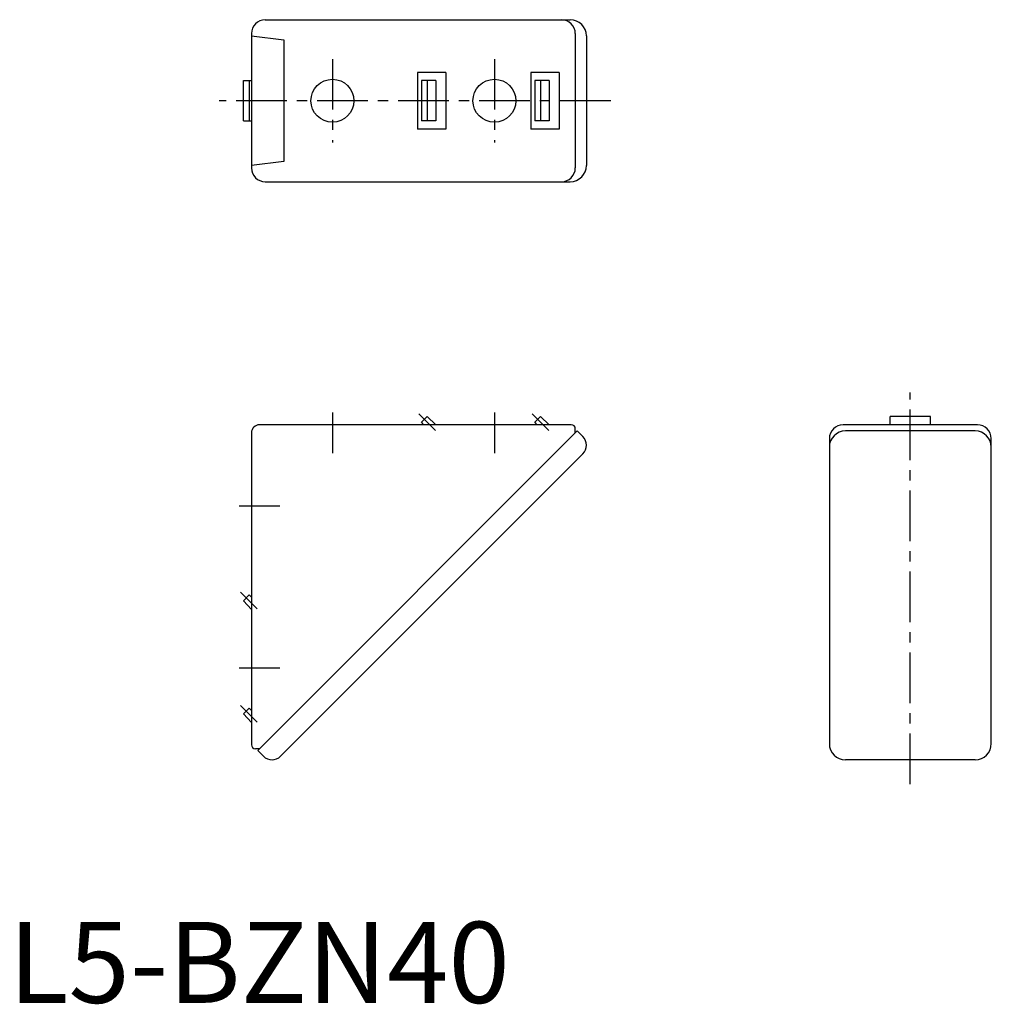
# Model space of a CAD drawing. Extents: x 1 to 121, y 0 to 121.
import ezdxf

# ---------------------------------------------------------------- set-up
doc = ezdxf.new("R2010")
doc.units = 0
doc.header["$LTSCALE"] = 5
doc.linetypes.add('CENTER', pattern=[2, 1.25, -0.25, 0.25, -0.25])
doc.layers.get('0').update_dxf_attribs({"linetype": 'CONTINUOUS'})
doc.layers.add('1', color=1, linetype='CENTER')
doc.styles.add('STANDARD1', font='txt')

msp = doc.modelspace()

# ---------------------------------------------------------------- linework, layer by layer
for p, q in [((31.7, 121.37), (69.37, 121.37)), ((30, 119.67), (30, 103.07)), ((30, 119.37), (34, 118.87)), ((70, 119.67), (70, 103.07)), ((71.37, 119.37), (71.37, 103.37)), ((34, 118.87), (34, 103.87)), ((54.02, 114.87), (50.52, 114.87)), ((50.52, 114.87), (50.52, 107.87)), ((54.02, 114.87), (54.02, 107.87)), ((68, 114.87), (64.5, 114.87)), ((64.5, 114.87), (64.5, 107.87)), ((68, 114.87), (68, 107.87)), ((29, 113.87), (30, 113.87)), ((29, 108.87), (29, 113.87)), ((29.71, 113.87), (29.71, 108.87)), ((51.02, 113.87), (51.02, 108.87)), ((52.79, 113.87), (51.02, 113.87)), ((51.72, 113.87), (51.72, 108.87)), ((52.79, 113.87), (52.79, 108.87)), ((65, 113.87), (65, 108.87)), ((66.78, 113.87), (65, 113.87)), ((65.71, 113.87), (65.71, 108.87)), ((66.78, 113.87), (66.78, 108.87)), ((29, 108.87), (30, 108.87)), ((52.79, 108.87), (51.02, 108.87)), ((66.78, 108.87), (65, 108.87)), ((54.02, 107.87), (50.52, 107.87)), ((68, 107.87), (64.5, 107.87)), ((34, 103.87), (30, 103.37)), ((31.7, 101.37), (69.37, 101.37)), ((51.02, 71.67), (51.72, 72.37)), ((52.79, 71.37), (51.72, 72.37)), ((65.71, 72.37), (65, 71.67)), ((66.78, 71.37), (65.71, 72.37)), ((113.87, 72.37), (108.87, 72.37)), ((108.87, 71.37), (108.87, 72.37)), ((113.87, 71.37), (113.87, 72.37)), ((70.23, 70.6), (30.77, 31.15)), ((69.5, 71.37), (31, 71.37)), ((51.29, 71.37), (51.02, 71.67)), ((65.27, 71.37), (65, 71.67)), ((70, 70.37), (70, 70.87)), ((70.94, 69.9), (70.23, 70.6)), ((119.67, 71.37), (103.07, 71.37)), ((119.37, 70.6), (103.37, 70.6)), ((30, 70.37), (30, 31.87)), ((101.37, 69.67), (101.37, 32)), ((121.37, 32), (121.37, 69.67)), ((70.94, 67.77), (33.6, 30.44)), ((29.71, 50.36), (29, 49.65)), ((30, 50.09), (29.71, 50.36)), ((30, 48.58), (29, 49.65)), ((29, 35.67), (29.71, 36.37)), ((30, 34.6), (29, 35.67)), ((30, 36.1), (29.71, 36.37)), ((31, 31.37), (30.5, 31.37)), ((31.48, 30.44), (30.77, 31.15)), ((119.37, 30), (103.37, 30))]:
    msp.add_line(p, q)
for centre in [(40, 111.37), (60, 111.37)]:
    msp.add_circle(centre, 2.65)
for centre, radius, start, end in [((31.7, 119.67), 1.7, 90, 180), ((68.3, 119.67), 1.7, 0, 90), ((69.37, 119.37), 2, 0, 90), ((69.37, 103.37), 2, 270, 0), ((31.7, 103.07), 1.7, 180, 270), ((68.3, 103.07), 1.7, 270, 0), ((31, 70.37), 1, 90, 180), ((69.5, 70.87), 0.5, 0, 90), ((103.07, 69.67), 1.7, 90, 180), ((103.37, 68.6), 2, 90, 180), ((119.37, 68.6), 2, 0, 90), ((119.67, 69.67), 1.7, 0, 90), ((69.87, 68.84), 1.5, 315, 45), ((30.5, 31.87), 0.5, 180, 270), ((103.37, 32), 2, 180, 270), ((119.37, 32), 2, 270, 0), ((32.54, 31.5), 1.5, 225, 315)]:
    msp.add_arc(centre, radius, start, end)
at = {"layer": '1'}
for p, q in [((40, 116.52), (40, 106.22)), ((60, 116.52), (60, 106.22)), ((74.37, 111.37), (26, 111.37)), ((111.37, 27), (111.37, 75.37)), ((40, 72.87), (40, 67.87)), ((52.72, 70.67), (50.66, 72.73)), ((60, 72.87), (60, 67.87)), ((66.71, 70.67), (64.65, 72.73)), ((28.5, 61.37), (33.5, 61.37)), ((30.71, 48.65), (28.65, 50.71)), ((28.5, 41.37), (33.5, 41.37)), ((30.71, 34.67), (28.65, 36.73))]:
    msp.add_line(p, q, dxfattribs=at)

# ---------------------------------------------------------------- texts
at = {"color": 3, "style": 'STANDARD1'}
msp.add_text('L5-BZN40', height=10, dxfattribs=at).set_placement((0, 0))

doc.saveas('drawing.dxf')
